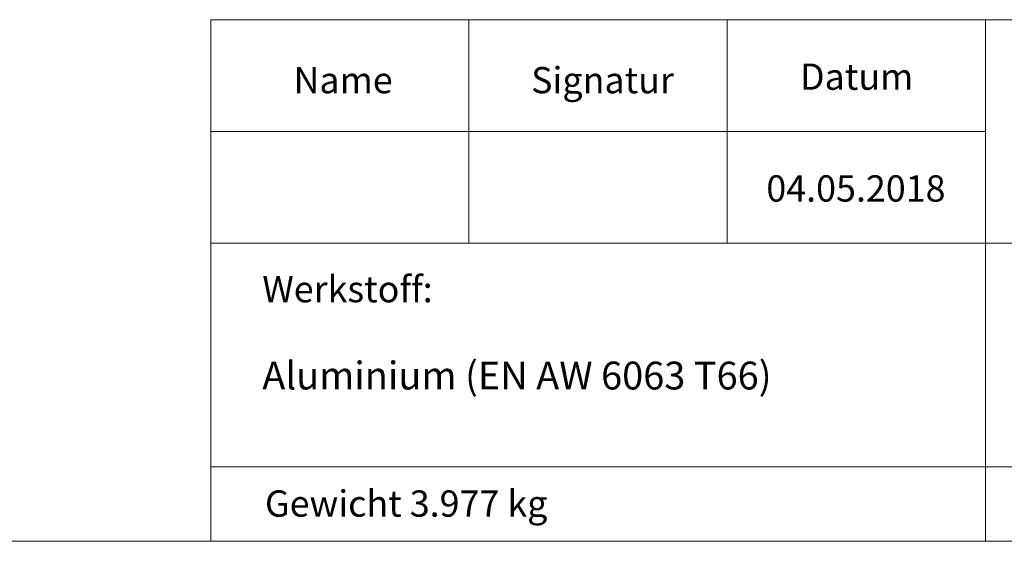
# Model space of a CAD drawing. Units: millimetres. Extents: x 500 to 29200, y 500 to 20500.
# Drawn here: x 14850 to 20468, y 500 to 3475 of the extents above; entities that cross this region are included whole.
import ezdxf

# ---------------------------------------------------------------- set-up
doc = ezdxf.new("R2010")
doc.units = ezdxf.units.MM
doc.header["$LTSCALE"] = 100
doc.styles.add('SLDTEXTSTYLE0', font='TXT', dxfattribs={"width": 0.75})

msp = doc.modelspace()

# ---------------------------------------------------------------- linework, layer by layer
at = {"color": 7, "linetype": 'Continuous', "lineweight": 0}
for p, q in [((15940, 3475), (17413, 3475)), ((15940, 3475), (15940, 2837.5)), ((17413, 3475), (18886, 3475)), ((17413, 2200), (17413, 3475)), ((18886, 3475), (20360, 3475)), ((18886, 3475), (18886, 2200)), ((20360, 3475), (29200, 3475)), ((20360, 3475), (20360, 500)), ((15940, 2837.5), (17413, 2837.5)), ((15940, 2200), (15940, 2837.5)), ((17413, 2837.5), (18886, 2837.5)), ((18886, 2837.5), (20360, 2837.5)), ((17413, 2200), (15940, 2200)), ((15940, 2200), (15940, 925)), ((18886, 2200), (17413, 2200)), ((18886, 2200), (20360, 2200)), ((20360, 2200), (27900, 2200)), ((15940, 925), (29200, 925)), ((15940, 500), (15940, 925)), ((500, 500), (29200, 500))]:
    msp.add_line(p, q, dxfattribs=at)

# ---------------------------------------------------------------- texts
at = {"color": 7, "linetype": 'Continuous', "lineweight": 0, "style": 'SLDTEXTSTYLE0'}
for s, insert, char_height, attachment_point in [('Name', (16695.2, 3205.1), 150, 2), ('Signatur', (18175.3, 3205.1), 150, 2), ('Datum', (19625.4, 3225), 150, 2), ('04.05.2018', (19621.4, 2587.5), 150, 2), ('Werkstoff:', (16234.2, 2013.2), 150, 1), ('Aluminium (EN AW 6063 T66)', (16234.2, 1524.7), 158.75, 1), ('Gewicht 3.977 kg', (17055.2, 790.4), 150, 2)]:
    msp.add_mtext(s, dxfattribs=dict(at, insert=insert, char_height=char_height, attachment_point=attachment_point))

doc.saveas('drawing.dxf')
